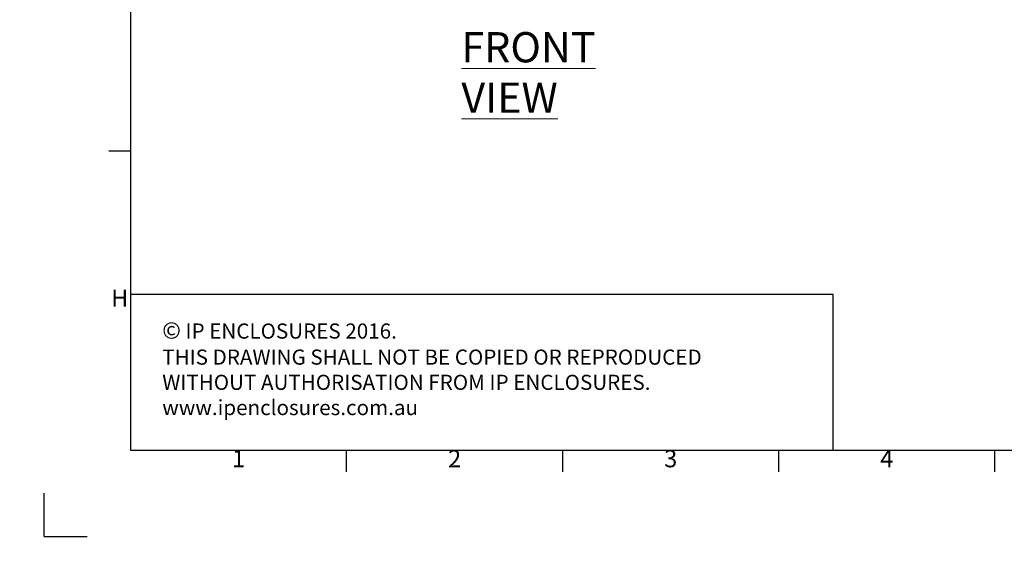
# Model space of a CAD drawing. Units: millimetres. Extents: x 63 to 4291, y 73 to 3057.
# Drawn here: x 63 to 1202, y 73 to 685 of the extents above; entities that cross this region are included whole.
import ezdxf
from ezdxf.enums import TextEntityAlignment as Align

# ---------------------------------------------------------------- set-up
doc = ezdxf.new("R2010")
doc.units = ezdxf.units.MM
doc.header["$LTSCALE"] = 2
doc.layers.add('Dimensions', color=7, linetype='Continuous')
doc.layers.add('Title Block', color=7, linetype='Continuous')
doc.styles.add('ISO Proportional', font='ARIALN.TTF', dxfattribs={"width": 0.8})
doc.styles.add('SLDTEXTSTYLE1', font='romans.shx', dxfattribs={"width": 0.75})
doc.styles.get("Standard").update_dxf_attribs({"font": 'romans.shx', "width": 0.8})

# ---------------------------------------------------------------- blocks, each defined once
blk = doc.blocks.new('ISO A1 title block')
at = {"layer": 'Title Block'}
for p, q in [((20, 574), (20, 20)), ((15, 89.25), (20, 89.25)), ((20, 20), (820, 20)), ((70, 15), (70, 20)), ((120, 15), (120, 20)), ((170, 15), (170, 20)), ((220, 15), (220, 20)), ((0, 0), (0, 10)), ((0, 0), (10, 0))]:
    blk.add_line(p, q, dxfattribs=at)
at = {"layer": 'Title Block', "style": 'ISO Proportional'}
for s, p in [('H', (17.5, 54.625)), ('1', (45, 17.5)), ('2', (95, 17.5)), ('3', (145, 17.5)), ('4', (195, 17.5))]:
    blk.add_text(s, height=4, dxfattribs=at).set_placement(p, align=Align.MIDDLE)
at = {"layer": 'Title Block', "style": 'ISO Proportional', "flags": 8}
for tag, p in [('FILENAME', (747, 43)), ('DATE', (772, 43)), ('SCALE', (802, 43)), ('EDITION', (787, 23)), ('SHEET', (802, 23))]:
    blk.add_attdef(tag, text='', height=2.5, dxfattribs=at).set_placement(p, align=Align.MIDDLE_LEFT)
blk.add_attdef('DRAWING_NUMBER', text='', height=3, dxfattribs=at).set_placement((755, 25), align=Align.MIDDLE)

msp = doc.modelspace()

# ---------------------------------------------------------------- hatches: boundary and pattern name
at = {"linetype": 'Continuous', "lineweight": 18}
h = msp.add_hatch(dxfattribs=at)
h.set_pattern_fill('ANSI32', style=0)
h.paths.add_polyline_path([(63.4, 73.5), (63.4, 73.6), (63, 73.6), (63, 73.5)], flags=0)
h = msp.add_hatch(dxfattribs=at)
h.set_pattern_fill('ANSI32', style=0)
h.paths.add_polyline_path([(113.5, 73.6), (113.5, 73.5), (113.8, 73.5), (113.8, 73.6)], flags=0)

# ---------------------------------------------------------------- linework, layer by layer
at = {"layer": 'Dimensions'}
for p, q in [((191.3, 547.1), (191.3, 187.1)), ((1004.3, 367.1), (191.3, 367.1)), ((1004.3, 187.1), (1004.3, 367.1))]:
    msp.add_line(p, q, dxfattribs=at)

# ---------------------------------------------------------------- block references
at = {"layer": 'Title Block', "xscale": 5, "yscale": 5, "zscale": 5}
msp.add_blockref('ISO A1 title block', (91.3, 87.1), dxfattribs=at)

# ---------------------------------------------------------------- texts
at = {"color": 7, "linetype": 'Continuous', "lineweight": 0, "insert": (574.1, 670.6), "char_height": 35, "attachment_point": 1, "style": 'SLDTEXTSTYLE1'}
msp.add_mtext('{\\LFRONT VIEW}', dxfattribs=at)
at = {"layer": 'Dimensions', "insert": (228, 335), "char_height": 17.5, "attachment_point": 1}
msp.add_mtext_dynamic_manual_height_columns('{\\fArial|b0|i0|c0|p34;\\H1.08333x;©} IP ENCLOSURES 2016.\\PTHIS DRAWING SHALL NOT BE COPIED OR REPRODUCED\\PWITHOUT AUTHORISATION FROM IP ENCLOSURES.\\Pwww.ipenclosures.com.au', width=1258.012, gutter_width=17.5, heights=[0], dxfattribs=at)

doc.saveas('drawing.dxf')
